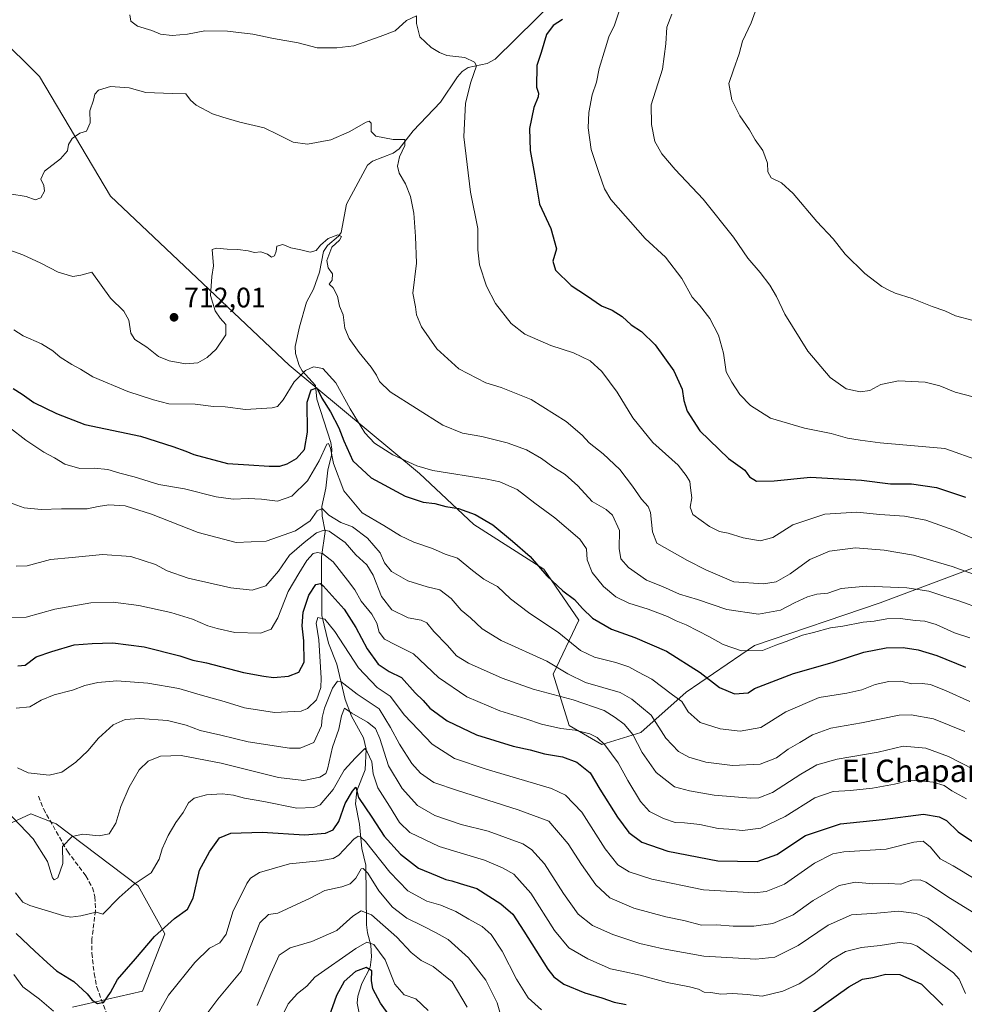
# Model space of a CAD drawing. Units: metres. Extents: x 631107 to 634557, y 4741247 to 4743626.
# Drawn here: x 631330 to 631666, y 4743091 to 4743441 of the extents above; entities that cross this region are included whole.
import ezdxf
from ezdxf.enums import TextEntityAlignment as Align

# ---------------------------------------------------------------- set-up
doc = ezdxf.new("R2010")
doc.units = ezdxf.units.M
doc.header["$MEASUREMENT"] = 0
doc.linetypes.add('DGN Style 3', pattern=[2.307223, 1.648017, -0.659207])
for name, color, linetype, lineweight in [('Corriente natural lineal', 142, 'Continuous', 13), ('Curva de nivel maestra', 30, 'Continuous', 30), ('Curva de nivel normal', 30, 'Continuous', 0), ('Matorral CxS', 135, 'Continuous', 0), ('Punto de cota en terreno', 7, 'Continuous', 0), ('Rótulo de punto de cota en terreno', 7, 'Continuous', 0), ('Senda', 7, 'DGN Style 3', 0), ('Texto cartográfico', 7, 'Continuous', 0)]:
    doc.layers.add(name, color=color, linetype=linetype, lineweight=lineweight)
doc.styles.add('Style-Arial', font='txt')

# ---------------------------------------------------------------- blocks, each defined once
blk = doc.blocks.new('5PATER')
at = {"layer": 'Punto de cota en terreno', "linetype": 'Continuous', "lineweight": 0}
h = blk.add_hatch(color=51, dxfattribs=at)
edge = h.paths.add_edge_path()
edge.add_ellipse((0, 0), major_axis=(-0.11, -0.111), ratio=0.999422, start_angle=0, end_angle=360)

msp = doc.modelspace()

# ---------------------------------------------------------------- linework, layer by layer
at = {"layer": 'Corriente natural lineal', "color": 142, "linetype": 'Continuous', "lineweight": 13}
msp.add_polyline3d([(631521, 4743449, 723.2208), (631498.9159, 4743427.1766, 720.8337), (631496.064, 4743425.6059, 720.5112), (631489.3382, 4743424.192, 719.5511), (631487.2, 4743422.7721, 718.9717), (631485.4767, 4743420.8241, 718.8287), (631479.4392, 4743411.7771, 717.6225), (631469.7826, 4743401.5795, 716.0995), (631464.7565, 4743395.229, 714.8147), (631462.6421, 4743393.7272, 714.2195), (631455.2911, 4743390.8424, 713.2478), (631453.5076, 4743389.4244, 713.0167), (631445.975, 4743375.5391, 711.4427), (631444.0983, 4743365.4969, 710.3777), (631443.166, 4743364.1589, 710.2314), (631439.2833, 4743360.7606, 710.0862), (631437.8397, 4743358.6347, 709.8737), (631436.345, 4743351.2839, 709.4652), (631434.2914, 4743345.2953, 709.2463), (631431.7435, 4743340.6852, 708.9367), (631429.2605, 4743331.8532, 708.1798), (631427.7382, 4743324.8392, 707.6466), (631427.8878, 4743322.3381, 707.4424), (631429.1815, 4743318.1056, 706.5756), (631430.237, 4743316.165, 705.9892), (631435, 4743311, 702.9775), (631435.4928, 4743306.1595, 700.8407), (631440.441, 4743290.763, 697.0311), (631440.7474, 4743288.3221, 696.477), (631440.6106, 4743286.1575, 696.0432), (631439.3143, 4743280.8961, 695.2558), (631438.6211, 4743274.4819, 693.4421), (631437.2137, 4743267.9482, 690.9948), (631437.3645, 4743264.4764, 690.0697), (631438.4505, 4743259.0105, 687.3442), (631437.0577, 4743249.9935, 680.6056), (631437.2141, 4743229.0904, 671.7758), (631439.6224, 4743219.2579, 670.0984), (631442.6053, 4743211.8365, 667.5257), (631445.5778, 4743199.2383, 664.1391), (631447.7173, 4743193.2923, 660.1979), (631452.1054, 4743185.544, 657.4827), (631452.9707, 4743181.6168, 656.1559), (631452.6177, 4743174.1917, 653.5487), (631449.6485, 4743166.7219, 651.9987), (631449.1666, 4743162.0574, 650.4202), (631450.6768, 4743154.8948, 647.7613), (631451.4277, 4743146.1827, 644.6341), (631452.8184, 4743140.2593, 641.9458), (631453.1138, 4743119.0284, 634.2007), (631453.446, 4743116.1535, 633.0588), (631454.6489, 4743111.8046, 631.1141), (631454.9408, 4743107.659, 629.0779), (631454.4437, 4743103.9019, 626.8603), (631451.4358, 4743098.1344, 624.2813), (631449.9841, 4743093.6414, 623.0982), (631449.7701, 4743091.1382, 622.4508), (631451.9474, 4743080.4388, 619.3105)], dxfattribs=at)
at = {"layer": 'Curva de nivel maestra', "color": 30, "linetype": 'Continuous', "lineweight": 30, "flags": 128}
for points, elevation in [([(631522.84, 4743441.2501), (631519.56, 4743439.1101), (631517.18, 4743435.9201), (631515.28, 4743429.5201), (631513.75, 4743424.8501), (631513.57, 4743417.1801), (631514.37, 4743415.0601), (631514.22, 4743413.6801), (631512.68, 4743409.9601), (631511.11, 4743402.4601), (631511.35, 4743394.6401), (631512.86, 4743386.1601), (631514.64, 4743375.5101), (631518.68, 4743366.8401), (631520.69, 4743359.6801), (631519.44, 4743355.2401), (631520.38, 4743352.0301), (631525.93, 4743346.6301), (631531.41, 4743343.0601), (631536.71, 4743339.4001), (631540.5, 4743337.7701), (631544.09, 4743335.5901), (631547.35, 4743332.5601), (631551, 4743330.1701), (631555.91, 4743325.5101), (631562.56, 4743316.1601), (631565.47, 4743309.7301), (631566.11, 4743305.7101), (631567.28, 4743301.8901), (631571.82, 4743294.8401), (631581.96, 4743284.9901), (631587.8, 4743280.8401), (631589.47, 4743278.4401), (631591.92, 4743276.9301), (631598.28, 4743277.0401), (631611.11, 4743278.3601), (631629.31, 4743277.2601), (631639.67, 4743275.9601), (631647.1, 4743276.0501), (631656.06, 4743274.6901), (631666.32, 4743271.2801)], 725), ([(631327.31, 4743309.9501), (631330.5, 4743307.9601), (631334.68, 4743304.9301), (631342.75, 4743301.0001), (631352.81, 4743297.0601), (631372.66, 4743292.9201), (631384.19, 4743289.2501), (631388.84, 4743287.6301), (631391.66, 4743286.3801), (631403.61, 4743283.2101), (631411.27, 4743282.7801), (631418.48, 4743282.2501), (631422.32, 4743282.2301), (631424.88, 4743283.0801), (631428.18, 4743285.0501), (631431, 4743288.2601), (631432.16, 4743294.3801), (631431.97, 4743305.0001), (631433.37, 4743309.4501), (631435.42, 4743310.1301), (631437.21, 4743306.4601), (631440.29, 4743301.5601), (631443.32, 4743295.9201), (631445, 4743291.2701), (631448.29, 4743284.2301), (631454.8, 4743278.0701), (631466.92, 4743271.6001), (631473.25, 4743269.5001), (631477.48, 4743268.9701), (631481.32, 4743267.9801), (631485.87, 4743267.2401), (631491.78, 4743265.1201), (631498.08, 4743261.4601), (631505.07, 4743255.6001), (631511.32, 4743250.1701), (631517.34, 4743243.2701), (631522.97, 4743237.9001), (631527.13, 4743234.8301), (631529.96, 4743231.5801), (631533.61, 4743228.2301), (631540.32, 4743224.2701), (631548.66, 4743221.2801), (631559.95, 4743216.4501), (631571.94, 4743208.8001), (631578.78, 4743203.4501), (631584.13, 4743201.3001), (631589, 4743201.5701), (631591.25, 4743203.1101), (631605.08, 4743208.4701), (631618.86, 4743212.4401), (631630.19, 4743216.0401), (631638.05, 4743217.6801), (631644.13, 4743217.7601), (631649.48, 4743216.9001), (631656.17, 4743214.9401), (631666.27, 4743210.7001)], 700), ([(631328.99, 4743211.2301), (631331.66, 4743211.5001), (631335.57, 4743214.4701), (631341.12, 4743216.3701), (631349.09, 4743218.7001), (631355.5, 4743219.2001), (631362.83, 4743219.3601), (631374.01, 4743217.9301), (631386.65, 4743214.8301), (631391.26, 4743213.2001), (631396.19, 4743212.3201), (631409.34, 4743208.8701), (631416.61, 4743207.5401), (631420.04, 4743207.0201), (631425.3, 4743207.5201), (631429.04, 4743208.9401), (631430.89, 4743212.5401), (631430.84, 4743220.0801), (631430.17, 4743225.4901), (631430.6, 4743230.3401), (631432.56, 4743236.3801), (631435.12, 4743240.2201), (631436.71, 4743240.4701), (631437.75, 4743239.6801), (631441.98, 4743234.9201), (631445.13, 4743231.4001), (631449.31, 4743224.9001), (631453.36, 4743217.3101), (631457.28, 4743211.8101), (631461.24, 4743209.1601), (631465.56, 4743207.1201), (631470.48, 4743201.6601), (631473.26, 4743198.8701), (631475.68, 4743196.1001), (631481.87, 4743191.6601), (631492.27, 4743186.6101), (631505.27, 4743182.5801), (631511.41, 4743181.3301), (631516.51, 4743179.9201), (631522.83, 4743178.8401), (631527.96, 4743176.9601), (631532.67, 4743173.0801), (631536.21, 4743167.3401), (631542.41, 4743157.3001), (631546.49, 4743151.9401), (631551.16, 4743148.4601), (631560.32, 4743145.2901), (631578.13, 4743141.7701), (631592.13, 4743141.6401), (631599.2, 4743144.1201), (631609.38, 4743150.8001), (631621.8, 4743154.9401), (631636.84, 4743156.5801), (631651.35, 4743158.3801), (631656.97, 4743157.4601), (631659.59, 4743156.1701), (631663.74, 4743152.0801), (631673.44, 4743145.6601)], 675), ([(631328.36, 4743115.9601), (631335.02, 4743109.6201), (631339.5, 4743105.6701), (631342.78, 4743102.7101), (631348.89, 4743098.9001), (631353.63, 4743094.4801), (631355.46, 4743092.2001), (631357.34, 4743091.0801), (631359.66, 4743091.5601), (631361.99, 4743094.9101), (631364.45, 4743099.6301), (631370.95, 4743106.9301), (631377.61, 4743114.8301), (631384.74, 4743121.2901), (631389.44, 4743124.6701), (631391.4, 4743128.4801), (631393.62, 4743138.5101), (631397.25, 4743145.0601), (631400.74, 4743150.0001), (631404.82, 4743151.6101), (631415.94, 4743152.0001), (631430.99, 4743151.0801), (631438.55, 4743151.6901), (631441.27, 4743152.8601), (631443.28, 4743155.8201), (631445.49, 4743162.2201), (631448.12, 4743166.5901), (631449.29, 4743168.0501), (631450.3, 4743164.3001), (631455.03, 4743157.3301), (631459.44, 4743150.5601), (631465.22, 4743144.1601), (631471.6, 4743139.1601), (631478.29, 4743136.4801), (631481.36, 4743135.2101), (631483.44, 4743134.7201), (631486.44, 4743133.7301), (631492.38, 4743132.0001), (631500.94, 4743126.5601), (631505.18, 4743122.7801), (631509.17, 4743116.7901), (631517.62, 4743103.2501), (631519.74, 4743100.5101), (631523.34, 4743097.9001), (631530.8, 4743094.8501), (631536.93, 4743093.0101), (631541.26, 4743091.4601), (631545.58, 4743090.6401)], 650), ([(631461.44, 4743086.5901), (631458.07, 4743091.1401), (631455.42, 4743096.2201), (631454.88, 4743099.2701), (631455.03, 4743102.6401), (631452.98, 4743103.8301), (631449.19, 4743102.4201), (631445.16, 4743098.8801), (631442.48, 4743093.8901), (631439.73, 4743086.2301)], 625), ([(631611.29, 4743087.3501), (631624.76, 4743097.0001), (631629.63, 4743099.7401), (631633.38, 4743100.2601), (631637.93, 4743101.4301), (631642.92, 4743101.3401), (631650.62, 4743097.9801), (631658.25, 4743090.4001)], 650)]:
    msp.add_lwpolyline(points, dxfattribs=dict(at, elevation=elevation))
at = {"layer": 'Curva de nivel normal', "color": 30, "linetype": 'Continuous', "lineweight": 0, "flags": 128}
for points, elevation in [([(631592.8, 4743447.5901), (631589.98, 4743440.0801), (631586.93, 4743433.5201), (631585.73, 4743429.0901), (631583.7, 4743423.3301), (631582.05, 4743418.4801), (631583.2, 4743412.6901), (631586.02, 4743406.9301), (631589.45, 4743401.9601), (631591.42, 4743398.4601), (631594.23, 4743394.6301), (631595.82, 4743390.1301), (631595.91, 4743387.0001), (631597.1, 4743384.9101), (631600.84, 4743383.1701), (631605.02, 4743379.3501), (631613.36, 4743369.3001), (631619.24, 4743363.1801), (631623.51, 4743357.7901), (631630.52, 4743350.9001), (631636.51, 4743346.2501), (631639.09, 4743344.9001), (631641.28, 4743343.8201), (631647.4, 4743341.9401), (631654.47, 4743339.1401), (631659.02, 4743337.5901), (631662.81, 4743335.8301), (631669.05, 4743334.1201)], 740), ([(631543.01, 4743444.1801), (631541.36, 4743439.1801), (631539.32, 4743435.1001), (631538.23, 4743431.2201), (631535.9, 4743423.8501), (631534.95, 4743418.9701), (631533.44, 4743414.3901), (631532.27, 4743408.2001), (631531.98, 4743402.6701), (631533.08, 4743394.9401), (631535.79, 4743386.8501), (631537.78, 4743381.0201), (631540.06, 4743377.1801), (631552.36, 4743363.3201), (631559.54, 4743356.7101), (631565.31, 4743349.0801), (631569.02, 4743342.4801), (631571.62, 4743339.6201), (631575.27, 4743334.8801), (631578.42, 4743328.8901), (631580.21, 4743322.5301), (631581.18, 4743315.8401), (631583.21, 4743312.2201), (631586, 4743307.8201), (631589.74, 4743303.8401), (631596.86, 4743299.3501), (631609, 4743295.7901), (631618.54, 4743293.8501), (631624.38, 4743292.2901), (631628.78, 4743291.4901), (631635.91, 4743290.5601), (631658.95, 4743288.5801), (631684.41, 4743279.5801)], 730), ([(631368.88, 4743442.9301), (631369.29, 4743440.6501), (631371.6, 4743438.8601), (631376.76, 4743437.2801), (631379.76, 4743436.0901), (631383.98, 4743435.5601), (631389.37, 4743436.0201), (631395.61, 4743437.1701), (631403.61, 4743437.0701), (631412.61, 4743435.9901), (631419.99, 4743434.4301), (631428.74, 4743432.9001), (631435.54, 4743431.2001), (631442.58, 4743431.2201), (631448.6, 4743431.8801), (631457.94, 4743435.2201), (631463.27, 4743437.2101), (631467.38, 4743440.9001), (631470.93, 4743442.5901), (631470.9, 4743439.8101), (631472.04, 4743435.0601), (631476.16, 4743431.3001), (631479.04, 4743429.5501), (631481.67, 4743428.3801), (631488.12, 4743427.7001), (631491.55, 4743426.0701), (631492.22, 4743424.7101), (631490.2, 4743418.9201), (631488.33, 4743411.5201), (631487.78, 4743399.5301), (631490.16, 4743379.7401), (631492.78, 4743366.8201), (631492.78, 4743359.2601), (631493.32, 4743353.9701), (631495.8, 4743346.3101), (631498.98, 4743340.1501), (631504.55, 4743333.0301), (631509.46, 4743329.2201), (631518.67, 4743325.2701), (631526.84, 4743322.5901), (631532.76, 4743319.7701), (631536.87, 4743316.0101), (631542.35, 4743308.5901), (631547.88, 4743299.4601), (631555.03, 4743290.7101), (631564.08, 4743282.6401), (631566.84, 4743278.9801), (631568.16, 4743276.8701), (631568.39, 4743274.5501), (631568.9, 4743271.0401), (631568.36, 4743267.6901), (631569.29, 4743265.0901), (631575.18, 4743260.8001), (631578.76, 4743259.0401), (631581.86, 4743258.4801), (631587.16, 4743256.7801), (631593.19, 4743255.6801), (631597.79, 4743256.8801), (631604.9, 4743261.3901), (631616.2, 4743265.1601), (631627.66, 4743265.9501), (631635.82, 4743265.0801), (631644.66, 4743264.5101), (631652.24, 4743263.0401), (631662.13, 4743259.5401), (631674.13, 4743254.4201)], 720), ([(631561.77, 4743443.1801), (631560.07, 4743438.5201), (631559.62, 4743432.6101), (631558.43, 4743423.5601), (631554.49, 4743410.8501), (631554.52, 4743403.8401), (631555.72, 4743397.8101), (631558.28, 4743393.4501), (631562.99, 4743387.8801), (631572.95, 4743377.3201), (631583.72, 4743363.7601), (631588.89, 4743356.3601), (631593.28, 4743351.2201), (631596.73, 4743346.6801), (631599.11, 4743342.7201), (631602.07, 4743336.3401), (631610.16, 4743323.2001), (631618.12, 4743313.8001), (631623.81, 4743309.8101), (631628.81, 4743308.7801), (631632.27, 4743309.2601), (631636.16, 4743311.3001), (631642.44, 4743312.6001), (631651.96, 4743312.1201), (631657.2, 4743310.8801), (631662.6, 4743308.5901), (631675.49, 4743305.3001)], 735), ([(631326.2, 4743379.2201), (631331.95, 4743378.2001), (631335.2, 4743377.0301), (631337.2, 4743377.7301), (631338.48, 4743380.1201), (631338.23, 4743382.1201), (631337.15, 4743384.3901), (631338.45, 4743387.3101), (631344.22, 4743391.6401), (631346.72, 4743394.5601), (631347.06, 4743396.8101), (631348.3, 4743398.9201), (631351.11, 4743400.8001), (631353.5, 4743401.4801), (631354.81, 4743404.4401), (631354.68, 4743408.7501), (631355.97, 4743412.5201), (631356.42, 4743414.7001), (631357.78, 4743416.1001), (631361.96, 4743417.4201), (631368.62, 4743416.8801), (631374.6, 4743415.2201), (631383.91, 4743414.9301), (631388.81, 4743414.8401), (631390.43, 4743412.5501), (631392.5, 4743410.7801), (631398.35, 4743407.6801), (631401.96, 4743406.4901), (631408.06, 4743404.6701), (631416.67, 4743402.7501), (631421.55, 4743400.3401), (631427, 4743397.5701), (631432.09, 4743396.9201), (631440.42, 4743398.4801), (631446.91, 4743401.2401), (631453, 4743404.7401), (631454.09, 4743405.1101), (631454.82, 4743404.3201), (631454.76, 4743401.3401), (631456.48, 4743399.7101), (631462.65, 4743398.6001), (631466.74, 4743398.5801), (631466.72, 4743396.4401), (631464.89, 4743392.3801), (631464.14, 4743389.0701), (631464.71, 4743386.5201), (631466.95, 4743382.7901), (631468.82, 4743378.2801), (631470, 4743372.3201), (631470.58, 4743364.0201), (631470.92, 4743354.5001), (631469.57, 4743343.8901), (631470.5, 4743339.0101), (631470.91, 4743336.1401), (631472.65, 4743331.8801), (631478.16, 4743323.9901), (631486.02, 4743316.9801), (631495.62, 4743311.9901), (631501.04, 4743310.3201), (631511.77, 4743306.0401), (631524.13, 4743298.2001), (631529.89, 4743293.2801), (631532.34, 4743290.5601), (631537.36, 4743286.7001), (631543.27, 4743281.0901), (631547.79, 4743275.1401), (631550.95, 4743270.5201), (631553.4, 4743267.9201), (631554.21, 4743265.8101), (631554.97, 4743258.9101), (631556.43, 4743254.8701), (631567.33, 4743248.6501), (631573.84, 4743245.3601), (631583.92, 4743241.1001), (631594.44, 4743240.4401), (631598.98, 4743241.1601), (631603.88, 4743243.9401), (631610.92, 4743249.0601), (631617.92, 4743252.0201), (631627.18, 4743253.2201), (631637.32, 4743252.3601), (631647.84, 4743250.5901), (631661.56, 4743246.5601), (631670.45, 4743243.3801)], 715), ([(631323.25, 4743360.2501), (631330.84, 4743357.4801), (631337.24, 4743354.5801), (631343.32, 4743351.3201), (631348.63, 4743349.7701), (631351.46, 4743350.2401), (631355.29, 4743351.3501), (631362.02, 4743342.0701), (631366.77, 4743337.4401), (631368.53, 4743334.1901), (631369.19, 4743329.6501), (631370.7, 4743327.3501), (631374.87, 4743324.6401), (631379.04, 4743321.3201), (631382.87, 4743319.7201), (631388.74, 4743318.7501), (631393.04, 4743319.0401), (631396.37, 4743320.9001), (631399.58, 4743323.9201), (631403.07, 4743329.0501), (631403.06, 4743332.7001), (631401.04, 4743334.9001), (631399.26, 4743337.5701), (631397.62, 4743343.0701), (631398.06, 4743349.8201), (631398.6, 4743353.6201), (631398.15, 4743359.3401), (631399.68, 4743359.8301), (631403.57, 4743359.4701), (631407.35, 4743359.4301), (631410.95, 4743358.9001), (631413.3, 4743358.3001), (631415.49, 4743358.5901), (631417.88, 4743357.7201), (631419.28, 4743356.7101), (631420.32, 4743357.0901), (631420.91, 4743358.7501), (631421.15, 4743360.6201), (631423.3, 4743361.1301), (631426.24, 4743359.9401), (631429.77, 4743359.2301), (631433.04, 4743358.4401), (631435.15, 4743359.0001), (631436.77, 4743360.9501), (631439.52, 4743363.3301), (631442.97, 4743364.6701), (631444.16, 4743363.9701), (631443.49, 4743362.7101), (631440.8, 4743360.1901), (631438.95, 4743355.5301), (631439.48, 4743352.8601), (631440.98, 4743350.7601), (631440.93, 4743348.4701), (631439.88, 4743347.0001), (631441.23, 4743345.8001), (631442.81, 4743342.7601), (631443.49, 4743339.1901), (631444.86, 4743336.1901), (631445.44, 4743331.4201), (631447, 4743327.7701), (631450.5, 4743322.7801), (631454.8, 4743317.5601), (631456.72, 4743314.6401), (631457.74, 4743312.4201), (631461.56, 4743308.7201), (631480.27, 4743296.8701), (631487.27, 4743294.0101), (631494.17, 4743292.8201), (631503.21, 4743290.5401), (631510.05, 4743288.0801), (631515.41, 4743285.0201), (631519.49, 4743282.0201), (631523.83, 4743279.2901), (631528.29, 4743275.2501), (631533.41, 4743269.7201), (631538.41, 4743266.9001), (631540.65, 4743264.9001), (631543.16, 4743259.4301), (631543.06, 4743253.0001), (631543.68, 4743249.2701), (631546.32, 4743246.1901), (631552.82, 4743241.7401), (631558.46, 4743239.4101), (631564.48, 4743236.7701), (631570.9, 4743234.8501), (631581.36, 4743231.3101), (631592.61, 4743229.5801), (631600.53, 4743231.0201), (631605.44, 4743233.6101), (631610.08, 4743235.8301), (631613.46, 4743236.7001), (631617.3, 4743237.1401), (631622.1, 4743238.6901), (631631, 4743239.5701), (631645.39, 4743239.0301), (631653.28, 4743237.7601), (631658.91, 4743235.8501), (631663.97, 4743234.3901), (631671.9, 4743231.4701)], 710), ([(631327.56, 4743330.8601), (631330.92, 4743328.6701), (631337.4, 4743325.8501), (631341.46, 4743323.3601), (631344.12, 4743321.0201), (631348.2, 4743318.4401), (631351.28, 4743316.8501), (631355.68, 4743314.1301), (631368.12, 4743308.8801), (631377.27, 4743305.9401), (631382.74, 4743304.4801), (631392.12, 4743304.2901), (631398.71, 4743303.4801), (631402.83, 4743303.3401), (631410.08, 4743302.5001), (631419.58, 4743303.0001), (631421.4, 4743303.5701), (631423.5, 4743305.8801), (631427.34, 4743312.3101), (631431.45, 4743316.3601), (631434.26, 4743317.5801), (631437.58, 4743316.9901), (631442.24, 4743311.9901), (631447.3, 4743302.7301), (631452.57, 4743294.1501), (631455.91, 4743290.4301), (631462.51, 4743286.2601), (631471.05, 4743282.3801), (631476.77, 4743280.7001), (631496.02, 4743277.6801), (631500.63, 4743276.6501), (631506.73, 4743274.0001), (631513.02, 4743269.1101), (631520.16, 4743263.9001), (631529.08, 4743256.2801), (631531.47, 4743252.8101), (631531.67, 4743248.9401), (631533.44, 4743244.3801), (631537.45, 4743239.4001), (631541.86, 4743235.8101), (631546.47, 4743233.5401), (631553.37, 4743231.3801), (631560.28, 4743228.7201), (631563.34, 4743227.1901), (631566.84, 4743225.7901), (631575.17, 4743221.5301), (631580.03, 4743218.7601), (631586.56, 4743216.5201), (631594.02, 4743216.6701), (631598.83, 4743218.5301), (631602.54, 4743219.8501), (631608.28, 4743222.1901), (631612.24, 4743223.0601), (631618.26, 4743224.6901), (631622.63, 4743225.3501), (631629.93, 4743226.7201), (631633.8, 4743227.1101), (631638.38, 4743228.0001), (631643.1, 4743228.1101), (631648.56, 4743227.3601), (631651.87, 4743227.1401), (631655.93, 4743225.9301), (631662.44, 4743223.0101), (631667.83, 4743221.1401)], 705), ([(631326.04, 4743296.0701), (631331.82, 4743291.5301), (631338.27, 4743287.3001), (631342.03, 4743285.2601), (631345.73, 4743282.9501), (631351.1, 4743281.5001), (631356.2, 4743281.5501), (631361.1, 4743281.0401), (631365.31, 4743279.7501), (631370.43, 4743278.4601), (631379.2, 4743275.7901), (631388.33, 4743274.2401), (631399.59, 4743271.4101), (631405.61, 4743270.5001), (631410.95, 4743270.8201), (631415.69, 4743270.5301), (631421.43, 4743269.8301), (631426.56, 4743271.6201), (631432.09, 4743277.0601), (631436.23, 4743284.1301), (631439, 4743290.0801), (631439.59, 4743290.3401), (631440.34, 4743288.6401), (631441.42, 4743283.2601), (631445.1, 4743273.4801), (631451.59, 4743265.6301), (631459.24, 4743261.1701), (631465.18, 4743257.5401), (631469.98, 4743255.2901), (631476.56, 4743252.9601), (631481.08, 4743250.9501), (631485.53, 4743249.5001), (631490.84, 4743245.1701), (631494.91, 4743242.0101), (631497.27, 4743240.7001), (631499.78, 4743239.4301), (631504.36, 4743235.1201), (631510.82, 4743230.2101), (631521.56, 4743223.0101), (631529.32, 4743216.6601), (631534.31, 4743214.2501), (631541.84, 4743212.4601), (631546.53, 4743210.8201), (631549.72, 4743209.0901), (631554.72, 4743206.4901), (631562.07, 4743200.9501), (631565.4, 4743198.5001), (631567.59, 4743194.8701), (631571.85, 4743191.0801), (631579.03, 4743188.7601), (631586.09, 4743187.9101), (631593.44, 4743189.3101), (631602.4, 4743194.7901), (631614.23, 4743199.9601), (631624.14, 4743201.4801), (631629.4, 4743202.6801), (631634.18, 4743204.6301), (631639.06, 4743205.6901), (631643.25, 4743205.7401), (631647.25, 4743204.8601), (631650.9, 4743204.9801), (631653.84, 4743204.5301), (631659.41, 4743202.3801), (631667.92, 4743198.5601)], 695), ([(631326.07, 4743269.4001), (631331.32, 4743267.5101), (631337.36, 4743266.8301), (631344.56, 4743267.1001), (631353.64, 4743267.0701), (631357.58, 4743267.8801), (631361.45, 4743268.5401), (631367.24, 4743268.1601), (631376.58, 4743265.1701), (631393.2, 4743258.7101), (631406.74, 4743255.0601), (631417.43, 4743255.5701), (631427.9, 4743259.2801), (631433.03, 4743262.8301), (631435.6, 4743266.3401), (631437.35, 4743267.2301), (631439.73, 4743264.8301), (631443.97, 4743262.2301), (631448.16, 4743260.7001), (631453.5, 4743256.6201), (631457.96, 4743251.3801), (631459.51, 4743247.9201), (631462, 4743244.7601), (631467.84, 4743241.4701), (631474.66, 4743239.3801), (631479.27, 4743238.2801), (631483.21, 4743235.1401), (631486.78, 4743231.0401), (631490.11, 4743228.3401), (631494.23, 4743224.4101), (631501.01, 4743220.2901), (631517.3, 4743212.9201), (631524.74, 4743208.3601), (631531.07, 4743205.2901), (631543.35, 4743201.6901), (631547.59, 4743199.4001), (631554.44, 4743193.6201), (631559.72, 4743185.5201), (631564.14, 4743180.7201), (631567.8, 4743178.7501), (631573.89, 4743176.9201), (631583.42, 4743175.6901), (631593.27, 4743176.2101), (631599.09, 4743178.5001), (631603.25, 4743181.6101), (631607.31, 4743183.9001), (631611.88, 4743186.7201), (631618.42, 4743188.9901), (631629.28, 4743190.9101), (631642.74, 4743193.7101), (631647.03, 4743193.7901), (631654.99, 4743192.3001), (631666.06, 4743187.8901)], 690), ([(631328.4, 4743246.6501), (631332.29, 4743246.7601), (631340.62, 4743249.0601), (631348.33, 4743249.8201), (631359.1, 4743250.7901), (631369.2, 4743250.1301), (631377.97, 4743247.2301), (631382.17, 4743245.0801), (631389.67, 4743242.4201), (631404.8, 4743238.9401), (631412.38, 4743238.1801), (631417.32, 4743239.7201), (631421.76, 4743244.8701), (631425.7, 4743250.5801), (631430.94, 4743255.0801), (631435.28, 4743258.5701), (631438.09, 4743259.4801), (631439.77, 4743259.1301), (631445.57, 4743255.0601), (631449.36, 4743250.7001), (631453.22, 4743247.1601), (631455.45, 4743243.5401), (631458.41, 4743235.9101), (631462.1, 4743231.1701), (631467.96, 4743228.3401), (631472.63, 4743227.4501), (631474.57, 4743226.4901), (631477.05, 4743223.4701), (631481.94, 4743218.4701), (631485.14, 4743214.8001), (631489.48, 4743212.1201), (631501.44, 4743206.7801), (631512.47, 4743202.9501), (631526.62, 4743199.1501), (631537.72, 4743195.3701), (631541.64, 4743192.8601), (631544.87, 4743190.4701), (631547.88, 4743186.8301), (631551.2, 4743180.4101), (631556.19, 4743173.2001), (631562.71, 4743168.1001), (631568.1, 4743166.7701), (631576.89, 4743165.1801), (631589.94, 4743164.1201), (631592.81, 4743164.2601), (631597.58, 4743166.1601), (631607.72, 4743172.6301), (631613.44, 4743175.9801), (631620.66, 4743178.0601), (631635.19, 4743180.4501), (631644.14, 4743182.6801), (631652.22, 4743181.8601), (631660.27, 4743178.9101), (631669.32, 4743174.3001)], 685), ([(631325.81, 4743228.4801), (631331.96, 4743228.5201), (631342.17, 4743231.4001), (631354.99, 4743233.7001), (631362.96, 4743233.8901), (631372.08, 4743232.6801), (631383.45, 4743230.2201), (631391.15, 4743227.7701), (631396.61, 4743225.4001), (631399.92, 4743224.5301), (631406.2, 4743223.1401), (631415.37, 4743222.8301), (631419.22, 4743224.2201), (631421.61, 4743228.2601), (631425.27, 4743237.7101), (631429, 4743244.0301), (631431.82, 4743248.7401), (631434.18, 4743251.1401), (631435.68, 4743251.5501), (631437.42, 4743251.1501), (631441.28, 4743248.2101), (631446.38, 4743241.6501), (631449, 4743238.2701), (631451.24, 4743234.1801), (631455.03, 4743229.6401), (631456.78, 4743226.4001), (631457.6, 4743223.2101), (631459.47, 4743220.7501), (631463.46, 4743218.7301), (631469.9, 4743215.5201), (631478.73, 4743207.0101), (631488.85, 4743200.1301), (631500.62, 4743195.2301), (631509.77, 4743192.3901), (631515.46, 4743190.4101), (631522.24, 4743188.8601), (631527.35, 4743188.3001), (631532.55, 4743187.0001), (631535.26, 4743185.7201), (631537.93, 4743183.1401), (631542.64, 4743176.7401), (631546.13, 4743170.4401), (631550.64, 4743162.8901), (631553.9, 4743159.4301), (631558.8, 4743156.9001), (631563, 4743155.4101), (631566.35, 4743155.3401), (631571.76, 4743154.7401), (631578.33, 4743153.3701), (631582.06, 4743153.0601), (631586.92, 4743152.5601), (631593.46, 4743153.3901), (631602.16, 4743157.6401), (631612.67, 4743164.2701), (631619.24, 4743166.5401), (631625.4, 4743166.8201), (631633.24, 4743167.7001), (631641.05, 4743169.1601), (631646.62, 4743170.5701), (631649.92, 4743170.3101), (631654.87, 4743169.8701), (631658.73, 4743168.5701), (631661.41, 4743166.7801), (631666.65, 4743163.8401)], 680), ([(631328.42, 4743196.2001), (631333.29, 4743196.6001), (631337.29, 4743198.9701), (631341.96, 4743200.9001), (631348.52, 4743202.5501), (631352.88, 4743204.1701), (631357.52, 4743205.3401), (631364.29, 4743205.8401), (631375.28, 4743205.0601), (631386.28, 4743203.1201), (631393.95, 4743200.8501), (631402.5, 4743198.4801), (631409.7, 4743196.2301), (631420.31, 4743194.5701), (631429.86, 4743195.0401), (631432.13, 4743196.0401), (631435.27, 4743199.1101), (631436.81, 4743203.4801), (631437.02, 4743206.8801), (631436.09, 4743220.5001), (631435.24, 4743226.3801), (631435.85, 4743228.4601), (631438.24, 4743227.8501), (631441.82, 4743223.4301), (631450.22, 4743210.5001), (631456.9, 4743203.5401), (631461.48, 4743200.4001), (631466.66, 4743193.6501), (631476.46, 4743183.3401), (631484.44, 4743178.2101), (631495.76, 4743174.4401), (631518.96, 4743167.5701), (631523.92, 4743165.1801), (631529.73, 4743159.1201), (631538.09, 4743146.0801), (631542.62, 4743140.4101), (631546.65, 4743137.9401), (631554.72, 4743135.3501), (631573.02, 4743131.4801), (631591.24, 4743130.4001), (631595.34, 4743130.8501), (631601.92, 4743133.4601), (631612.58, 4743141.0101), (631619.07, 4743144.2501), (631622.97, 4743145.0301), (631638.14, 4743145.9501), (631647.97, 4743148.4501), (631651.3, 4743148.7901), (631653.81, 4743146.6401), (631657.3, 4743142.5001), (631661.91, 4743140.0101), (631670.05, 4743135.1301)], 670), ([(631328.95, 4743174.9601), (631332.66, 4743173.1301), (631340.13, 4743172.3201), (631344.7, 4743173.4001), (631349.61, 4743176.8801), (631353.96, 4743180.9501), (631357.77, 4743185.5101), (631362.96, 4743190.2101), (631367.24, 4743192.0701), (631372.43, 4743192.4501), (631382.24, 4743191.8201), (631388.95, 4743190.1001), (631393.95, 4743188.1701), (631401.28, 4743186.5701), (631410.97, 4743184.1701), (631425.7, 4743181.8701), (631429.51, 4743181.9201), (631434.39, 4743183.9001), (631437.11, 4743189.8801), (631437.29, 4743192.8801), (631438.19, 4743196.1401), (631441.01, 4743203.3101), (631442.79, 4743205.8001), (631443.92, 4743205.6901), (631449.8, 4743201.1401), (631457.65, 4743195.8701), (631461.6, 4743189.3101), (631464.81, 4743183.3601), (631469.2, 4743176.4801), (631472.35, 4743172.9601), (631477.14, 4743169.6801), (631485.56, 4743166.9001), (631507.08, 4743159.9701), (631517.96, 4743155.9201), (631524.92, 4743147.8601), (631529.61, 4743140.5001), (631534.71, 4743133.3201), (631539.72, 4743128.6801), (631548.22, 4743124.9201), (631559.64, 4743121.8501), (631566.02, 4743120.5401), (631572.34, 4743118.9201), (631577.77, 4743118.9901), (631583.65, 4743118.5701), (631590.96, 4743118.5501), (631597.77, 4743119.5601), (631604.96, 4743122.6201), (631612.11, 4743127.6501), (631621.3, 4743133.0201), (631627.17, 4743134.2201), (631633.18, 4743133.6601), (631638.92, 4743133.7801), (631643.25, 4743133.4601), (631647.25, 4743134.9801), (631650.18, 4743135.0601), (631652.15, 4743134.2501), (631661.02, 4743128.4301), (631670.82, 4743122.3801)], 665), ([(631324.18, 4743160.4401), (631329.76, 4743154.5801), (631334.44, 4743149.7001), (631339.56, 4743141.5301), (631341.38, 4743135.7701), (631341.89, 4743135.0901), (631343.2, 4743135.7701), (631345.08, 4743140.8701), (631344.94, 4743146.8901), (631348.37, 4743150.5301), (631352.09, 4743151.3401), (631357.97, 4743150.6601), (631361.53, 4743151.4601), (631363.92, 4743155.2301), (631365.68, 4743161.1401), (631368.64, 4743168.0601), (631372.22, 4743174.1801), (631375.46, 4743177.3401), (631379.75, 4743179.0801), (631387.17, 4743179.2501), (631401.42, 4743176.5201), (631421.83, 4743171.4801), (631430.83, 4743170.4601), (631436.52, 4743171.5801), (631438.61, 4743172.9301), (631439.26, 4743174.4001), (631441.06, 4743182.2301), (631443.31, 4743188.6801), (631444.22, 4743193.4601), (631445.34, 4743196.1501), (631447.88, 4743194.3601), (631453.46, 4743191.1601), (631456.26, 4743188.9201), (631457.84, 4743185.3701), (631460.96, 4743175.6601), (631465.82, 4743167.5401), (631471.22, 4743161.5101), (631477.38, 4743157.9001), (631486.8, 4743154.7001), (631496.45, 4743152.4201), (631508.82, 4743147.8201), (631511.87, 4743145.8501), (631516.46, 4743140.7601), (631523.2, 4743130.1601), (631528.51, 4743122.8001), (631533.52, 4743118.8201), (631540.76, 4743115.5601), (631550.41, 4743112.3601), (631558.74, 4743110.5301), (631573.24, 4743107.8401), (631591.68, 4743106.8101), (631598.49, 4743107.5201), (631606.72, 4743111.7301), (631617.43, 4743118.9701), (631625.75, 4743122.5901), (631634.79, 4743123.1501), (631642.52, 4743123.8701), (631648.82, 4743123.0701), (631652.91, 4743121.4301), (631657.52, 4743118.0601), (631668.65, 4743109.3201)], 660), ([(631666.33, 4743094.6501), (631664.12, 4743099.7401), (631662.03, 4743102.0101), (631652.55, 4743108.9801), (631649.14, 4743111.5001), (631646.92, 4743112.3601), (631642.68, 4743112.7001), (631635.95, 4743111.6801), (631629.34, 4743110.9901), (631623.58, 4743109.5401), (631618.69, 4743106.6501), (631612.34, 4743101.4701), (631607.11, 4743097.9901), (631601.28, 4743095.4201), (631593.98, 4743093.6301), (631588.6, 4743094.2201), (631583.5, 4743094.6201), (631579.29, 4743094.4201), (631575.73, 4743094.9001), (631573.25, 4743095.1201), (631571.25, 4743096.1601), (631568.14, 4743097.0001), (631560.18, 4743098.4801), (631550.48, 4743101.1001), (631544.01, 4743102.5601), (631539.95, 4743103.4301), (631531.9, 4743106.9401), (631525.18, 4743110.9001), (631520.07, 4743117.0801), (631511.6, 4743130.3401), (631505.57, 4743137.0201), (631501.58, 4743139.3201), (631495.14, 4743142.0901), (631479.03, 4743146.9201), (631468.58, 4743151.9601), (631464.91, 4743155.4701), (631461.31, 4743161.2601), (631457.14, 4743167.7601), (631455.46, 4743172.7401), (631455.01, 4743177.0401), (631453.3, 4743180.6001), (631452.52, 4743181.8201), (631449.24, 4743178.5001), (631445.16, 4743174.1301), (631441.24, 4743167.2601), (631436.61, 4743161.7201), (631434.38, 4743160.8101), (631428.28, 4743160.6001), (631416.61, 4743162.8901), (631409.69, 4743164.0801), (631405.74, 4743165.1801), (631401.71, 4743165.6501), (631396.18, 4743165.3201), (631391.81, 4743164.0801), (631389.75, 4743162.4101), (631387.85, 4743159.0301), (631385.26, 4743155.4601), (631382.51, 4743150.8201), (631380.36, 4743146.0601), (631379.27, 4743142.3901), (631376.44, 4743137.5101), (631370.4, 4743133.4801), (631365.07, 4743128.8201), (631359.29, 4743122.8901), (631356.84, 4743123.5301), (631351.39, 4743122.1901), (631347.83, 4743121.7201), (631345.33, 4743122.2601), (631333.25, 4743125.9501), (631330.78, 4743127.1301), (631328.22, 4743130.4601)], 655), ([(631377.22, 4743084.2801), (631382.64, 4743094.0001), (631391.96, 4743105.6701), (631397.28, 4743110.7201), (631400.93, 4743112.5801), (631403.13, 4743115.7501), (631405.54, 4743123.6601), (631410.52, 4743133.7401), (631411.79, 4743135.6001), (631415.04, 4743137.6501), (631425.66, 4743140.8001), (631436.37, 4743141.8201), (631441.24, 4743142.6701), (631443.27, 4743143.8301), (631448.6, 4743149.5801), (631450.18, 4743150.6401), (631451.03, 4743150.3701), (631452.81, 4743148.7301), (631461.44, 4743137.8001), (631467.84, 4743131.1301), (631474.59, 4743127.4501), (631479.6, 4743125.9901), (631484.95, 4743123.7901), (631489.58, 4743121.0201), (631494.29, 4743118.4401), (631497.49, 4743115.6001), (631501.42, 4743109.7001), (631506.54, 4743099.6701), (631510.62, 4743093.1101), (631515.45, 4743088.7901)], 645), ([(631392.39, 4743082.1001), (631400.19, 4743092.6201), (631408.47, 4743102.6001), (631411.87, 4743111.3801), (631415.19, 4743119.7801), (631418.27, 4743122.6901), (631421.59, 4743123.2001), (631433.04, 4743128.5801), (631438.31, 4743131.2301), (631444.36, 4743132.5701), (631447.27, 4743133.6401), (631449.27, 4743135.6701), (631451.27, 4743138.9301), (631451.95, 4743139.1101), (631453.61, 4743137.3901), (631457.5, 4743131.1401), (631462.38, 4743125.2701), (631467.44, 4743121.4001), (631473, 4743118.6701), (631477.86, 4743116.1501), (631482.19, 4743113.8101), (631489.38, 4743107.3401), (631495.54, 4743099.3501), (631499.59, 4743091.3001), (631501.31, 4743085.4601)], 640), ([(631414.22, 4743090.3801), (631419.03, 4743101.7401), (631422, 4743108.2001), (631426, 4743110.8101), (631433.6, 4743113.0801), (631442.52, 4743117.0501), (631448.26, 4743122.0901), (631451.18, 4743124.0801), (631454.94, 4743122.6201), (631463.92, 4743114.6801), (631469.06, 4743109.1501), (631472.54, 4743106.3401), (631476.87, 4743104.2201), (631483.56, 4743098.7201), (631488.96, 4743089.7801)], 635), ([(631422.09, 4743084.6401), (631425.25, 4743090.8701), (631428.5, 4743094.6401), (631431.9, 4743097.2201), (631434.77, 4743100.4101), (631449.27, 4743110.6201), (631453.27, 4743112.9301), (631455.73, 4743112.0501), (631459.74, 4743106.6401), (631463.21, 4743097.9701), (631466.56, 4743094.1301), (631470.69, 4743092.6501), (631475.11, 4743088.5501)], 630), ([(631327.58, 4743101.4001), (631330.8, 4743096.9801), (631336.76, 4743092.6001), (631341.73, 4743088.3401)], 645)]:
    msp.add_lwpolyline(points, dxfattribs=dict(at, elevation=elevation))
at = {"layer": 'Matorral CxS', "color": 135, "linetype": 'Continuous', "lineweight": 0}
for points in [[(631321.6609, 4743435.8327, 719.5727), (631304.9155, 4743420.7591, 721.1381), (631294.5189, 4743405.8603, 720.1274), (631282.7003, 4743387.6357, 716.2697), (631282.8729, 4743366.7897, 711.0724), (631274.7407, 4743327.9929, 703.9782), (631270.2035, 4743200.9505, 671.6595), (631271.8147, 4743165.7567, 657.8317), (631260.0307, 4743131.7641, 647.9155), (631259.9823, 4743110.1653, 641.4483), (631275.8723, 4743109.9701, 637.0841), (631292.0859, 4743121.2175, 638.2341), (631320.4629, 4743152.4939, 655.9287), (631333.6411, 4743158.5757, 661.8792), (631342.6331, 4743155.0135, 661.741), (631371.8239, 4743132.9539, 655.3411), (631381.2925, 4743115.8759, 650.2864), (631373.3571, 4743095.4583, 648.3057), (631348.4187, 4743089.7877, 647.2696)], [(631694.4373, 4743255.5935, 722.9721), (631635.9441, 4743233.6467, 707.9961), (631591.2455, 4743218.4337, 706.4398), (631566.9167, 4743201.8793, 696.4464), (631550.7881, 4743187.4585, 686.0661), (631536.9239, 4743183.2629, 679.9202), (631525.3059, 4743189.9291, 681.4159), (631519.6153, 4743208.2299, 689.1044), (631528.6839, 4743227.5139, 698.4798), (631516.2151, 4743245.6631, 699.8992), (631491.2763, 4743261.5435, 699.1726), (631472.0057, 4743279.6927, 704.5715), (631425.5301, 4743318.2593, 706.86), (631362.0499, 4743378.3793, 713.2831), (631336.6767, 4743421.0037, 716.6252), (631321.6609, 4743435.8327, 719.5727)], [(631321.6609, 4743435.8327, 719.5727), (631336.6767, 4743421.0037, 716.6252), (631362.0499, 4743378.3793, 713.2831), (631425.5301, 4743318.2593, 706.86), (631472.0057, 4743279.6927, 704.5715), (631491.2763, 4743261.5435, 699.1726), (631516.2151, 4743245.6631, 699.8992), (631528.6839, 4743227.5139, 698.4798), (631519.6153, 4743208.2299, 689.1044), (631525.3059, 4743189.9291, 681.4159), (631536.9239, 4743183.2629, 679.9202), (631550.7881, 4743187.4585, 686.0661), (631566.9167, 4743201.8793, 696.4464), (631591.2455, 4743218.4337, 706.4398), (631635.9441, 4743233.6467, 707.9961), (631694.4373, 4743255.5935, 722.9721)], [(631321.6609, 4743435.8327, 719.5727), (631336.6767, 4743421.0037, 716.6252), (631362.0499, 4743378.3793, 713.2831), (631425.5301, 4743318.2593, 706.86), (631472.0057, 4743279.6927, 704.5715), (631491.2763, 4743261.5435, 699.1726), (631516.2151, 4743245.6631, 699.8992), (631528.6839, 4743227.5139, 698.4798), (631519.6153, 4743208.2299, 689.1044), (631525.3059, 4743189.9291, 681.4159), (631536.9239, 4743183.2629, 679.9202), (631550.7881, 4743187.4585, 686.0661), (631566.9167, 4743201.8793, 696.4464), (631591.2455, 4743218.4337, 706.4398), (631635.9441, 4743233.6467, 707.9961), (631694.4373, 4743255.5935, 722.9721), (631743.8731, 4743269.4107, 734.5018), (631762.0107, 4743286.4243, 743.7569), (631769.9467, 4743317.0511, 750.9702), (631785.1483, 4743331.1557, 754.0909), (631797.0195, 4743347.7043, 755.1445), (631850.4957, 4743365.7543, 752.9768)], [(631320.4629, 4743152.4939, 655.9287), (631333.6411, 4743158.5757, 661.8792), (631342.6331, 4743155.0135, 661.741), (631371.8239, 4743132.9539, 655.3411), (631381.2925, 4743115.8759, 650.2864), (631373.3571, 4743095.4583, 648.3057), (631348.4187, 4743089.7877, 647.2696)], [(631348.4187, 4743089.7877, 647.2696), (631373.3571, 4743095.4583, 648.3057), (631381.2925, 4743115.8759, 650.2864), (631371.8239, 4743132.9539, 655.3411), (631342.6331, 4743155.0135, 661.741), (631333.6411, 4743158.5757, 661.8792), (631320.4629, 4743152.4939, 655.9287)]]:
    msp.add_polyline3d(points, dxfattribs=at)
at = {"layer": 'Senda', "color": 7, "linetype": 'DGN Style 3', "lineweight": 0}
msp.add_polyline3d([(631336.3601, 4743164.8501, 664.5396), (631338.1001, 4743160.2701, 663.2676), (631346.7101, 4743145.2001, 660.2752), (631353.1901, 4743136.5101, 658.1782), (631355.5901, 4743132.2501, 657.3143), (631356.4701, 4743129.0401, 656.5407), (631356.6301, 4743124.1001, 655.6218), (631355.3801, 4743113.9301, 653.9496), (631355.3401, 4743108.9701, 653.1127), (631356.2001, 4743101.7101, 651.9751), (631357.0901, 4743096.9101, 651.8328), (631361.9201, 4743084.1301, 651.5187)], dxfattribs=at)

# ---------------------------------------------------------------- block references
at = {"layer": 'Punto de cota en terreno', "color": 7, "linetype": 'Continuous', "lineweight": 0, "xscale": 10, "yscale": 10, "zscale": 10}
msp.add_blockref('5PATER', (631384.61, 4743335.27, 712.01), dxfattribs=at)

# ---------------------------------------------------------------- texts
at = {"layer": 'Rótulo de punto de cota en terreno', "color": 7, "linetype": 'Continuous', "lineweight": 0, "style": 'Style-Arial'}
msp.add_text('712,01', height=7, dxfattribs=at).set_placement((631388.1378, 4743338.7978))
at = {"layer": 'Texto cartográfico', "color": 7, "linetype": 'Continuous', "lineweight": 0, "style": 'Style-Arial'}
msp.add_text('El Chaparral', height=8, dxfattribs=at).set_placement((631653.3938, 4743173.8501), align=Align.MIDDLE_CENTER)

doc.saveas('drawing.dxf')
